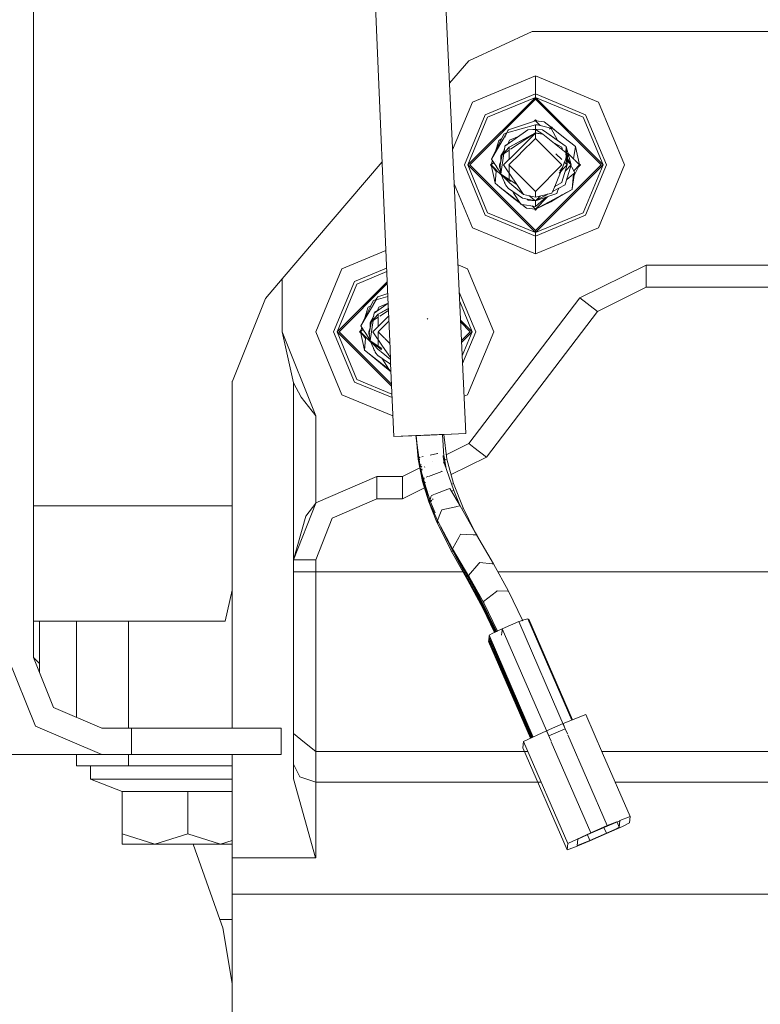
# Model space of a CAD drawing. Units: millimetres. Extents: x 737 to 8631, y -599 to 3658.
# Drawn here: x 1095 to 1228, y 923 to 1100 of the extents above; entities that cross this region are included whole.
import ezdxf

# ---------------------------------------------------------------- set-up
doc = ezdxf.new("R2010")
doc.units = ezdxf.units.MM
doc.layers.add('1', color=7, linetype='Continuous', true_color=0xffffff)
doc.styles.add('blockfont', font='simplex.shx')
doc.dimstyles.get("Standard").update_dxf_attribs({"dimtxt": 0.18, "dimasz": 0.18, "dimexe": 0.18, "dimexo": 0.0625, "dimgap": 0.09, "dimtad": 0, "dimtih": 1, "dimtoh": 1, "dimdec": 4, "dimzin": 0, "dimdsep": 46, "dimtxsty": 'Standard', "dimcen": 0.09, "dimadec": 0, "dimazin": 0, "dimtfac": 1, "dimtdec": 4, "dimtofl": 0, "dimtmove": 0, "dimatfit": 3, "dimfxl": 1, "dimtolj": 1, "dimtzin": 0, "dimarcsym": 0})

# ---------------------------------------------------------------- blocks, each defined once
blk = doc.blocks.new('_U0')
at = {"layer": '1', "color": 18, "lineweight": 13}
for p, q in [((8394.900221, 1012.699981), (8394.900221, -560.941428)), ((976.750034, 985.471447), (976.750034, -560.941428)), ((976.750034, -558.941428), (4605.106377, -558.941428)), ((8394.900221, -558.941428), (4766.543877, -558.941428))]:
    blk.add_line(p, q, dxfattribs=at)
at = {"layer": '1', "color": 18, "lineweight": 70}
for points in [[(976.750034, -558.941428), (1026.749985, -545.543968), (1026.750083, -572.338888)], [(8394.900221, -558.941428), (8344.90027, -572.338888), (8344.900171, -545.543968)]]:
    blk.add_solid(points, dxfattribs=at)
at = {"layer": '1', "color": 18, "linetype": 'Continuous', "lineweight": 13, "insert": (4609.256377, -597.837261), "char_height": 50, "attachment_point": 7, "line_spacing_factor": 0.903614, "style": 'blockfont'}
blk.add_mtext('\\W1.1836;OAL', dxfattribs=at)
blk = doc.blocks.new('_U3')
at = {"layer": '1', "color": 18, "lineweight": 13}
for p, q in [((976.750034, 985.471447), (976.750034, -20.941428)), ((1800, 164), (1800, -20.941428)), ((976.750034, -18.941428), (1192.500017, -18.941428)), ((1800, -18.941428), (1584.250017, -18.941428)), ((1224.3646, -93.941428), (1199.3646, -93.941428)), ((1199.3646, -93.941428), (1199.3646, -187.691428)), ((1401.5521, -93.941428), (1376.5521, -93.941428)), ((1401.5521, -187.691428), (1401.5521, -93.941428)), ((1199.3646, -187.691428), (1224.3646, -187.691428)), ((1376.5521, -187.691428), (1401.5521, -187.691428))]:
    blk.add_line(p, q, dxfattribs=at)
at = {"layer": '1', "color": 18, "lineweight": 70}
for points in [[(976.750034, -18.941428), (1026.749985, -5.543968), (1026.750083, -32.338888)], [(1800, -18.941428), (1750.000049, -32.338888), (1749.999951, -5.543968)]]:
    blk.add_solid(points, dxfattribs=at)
at = {"layer": '1', "color": 18, "linetype": 'Continuous', "lineweight": 13, "char_height": 50, "attachment_point": 7, "line_spacing_factor": 0.903614, "style": 'blockfont'}
for s, insert in [('\\W1.3125;32.4', (1196.650017, -57.837261)), ('\\W1.1484;BA', (1481.441684, -57.837261)), ('\\W1.1628;823', (1223.8896, -179.712261))]:
    blk.add_mtext(s, dxfattribs=dict(at, insert=insert))

msp = doc.modelspace()

# ---------------------------------------------------------------- linework, layer by layer
at = {"layer": '1', "color": 18, "linetype": 'Continuous', "lineweight": 13}
for p, q in [((1097.268242, 985.471447), (1097.268242, 1255.371441)), ((1157.858986, 1124.585976), (1161.030861, 1048.854738)), ((1170.33686, 1125.108113), (1175.011295, 1025.717129)), ((1186.912674, 1098.000039), (1175.509113, 1092.744817)), ((1263.08741, 1098.000039), (1186.912674, 1098.000039)), ((1175.509113, 1092.744817), (1172.049343, 1088.696152)), ((1187.499899, 1090.001931), (1176.184791, 1085.315098)), ((1198.815006, 1085.315098), (1187.499899, 1090.001931)), ((1187.499899, 1086.775174), (1187.499899, 1090.001931)), ((1176.184791, 1085.315098), (1172.613817, 1076.693932)), ((1175.346035, 1073.999991), (1187.499899, 1086.153855)), ((1175.701755, 1073.999991), (1187.499899, 1085.798253)), ((1187.499899, 1086.775174), (1178.466457, 1083.033432)), ((1178.905863, 1082.594146), (1187.499899, 1086.153855)), ((1187.499899, 1086.775174), (1187.499899, 1086.153855)), ((1196.53334, 1083.033432), (1187.499899, 1086.775174)), ((1187.499899, 1086.153855), (1199.653763, 1073.999991)), ((1187.499899, 1086.153855), (1187.499899, 1085.798253)), ((1196.094173, 1082.594146), (1187.499899, 1086.153855)), ((1187.499899, 1085.798253), (1199.29828, 1073.999991)), ((1198.815006, 1085.315098), (1203.502077, 1073.999991)), ((1174.724716, 1073.999991), (1178.466457, 1083.033432)), ((1178.905863, 1082.594146), (1175.346035, 1073.999991)), ((1187.499899, 1081.937541), (1182.6662, 1080.29591)), ((1187.249883, 1081.85263), (1187.499899, 1082.102646)), ((1187.499899, 1082.102646), (1187.683459, 1081.919086)), ((1188.328483, 1081.108905), (1187.499899, 1081.937541)), ((1188.328483, 1081.108905), (1187.499899, 1081.937541)), ((1189.079183, 1081.778755), (1187.499899, 1081.937541)), ((1187.499899, 1081.937541), (1187.683459, 1081.919086)), ((1189.079183, 1081.778755), (1190.393351, 1080.753424)), ((1190.381244, 1080.743667), (1189.079183, 1081.778755)), ((1196.094173, 1082.594146), (1199.653763, 1073.999991)), ((1196.53334, 1083.033432), (1200.275081, 1073.999991)), ((1182.378449, 1079.798821), (1179.633039, 1075.055947)), ((1182.412046, 1079.856862), (1181.823152, 1079.547753)), ((1182.018417, 1077.378144), (1186.155218, 1080.296864)), ((1182.472604, 1080.051412), (1182.365316, 1079.860319)), ((1182.365316, 1079.860319), (1182.390112, 1079.74421)), ((1187.499899, 1081.240644), (1182.390112, 1079.74421)), ((1182.412046, 1079.856862), (1182.390112, 1079.74421)), ((1182.6662, 1080.29591), (1182.472604, 1080.051412)), ((1187.499899, 1079.801311), (1182.752985, 1077.182283)), ((1187.499899, 1079.801311), (1183.020245, 1076.833565)), ((1186.155218, 1080.296864), (1187.054771, 1080.363621)), ((1187.499899, 1080.396642), (1187.054771, 1080.363621)), ((1187.499899, 1080.438842), (1187.380983, 1080.387821)), ((1187.408006, 1080.389825), (1187.499899, 1080.438842)), ((1187.496084, 1080.436816), (1187.408013, 1080.389826)), ((1187.408027, 1080.389827), (1187.499899, 1080.438842)), ((1187.499899, 1080.438842), (1187.408032, 1080.389827)), ((1187.454317, 1080.393261), (1187.499899, 1080.438842)), ((1187.499899, 1080.438842), (1187.496084, 1080.436816)), ((1187.499899, 1081.240644), (1187.499899, 1080.438842)), ((1187.859195, 1081.222643), (1187.499899, 1081.240644)), ((1187.499899, 1080.438842), (1187.613053, 1080.325704)), ((1187.499899, 1080.438842), (1188.780922, 1080.310215)), ((1187.499899, 1080.396642), (1188.842195, 1079.555144)), ((1187.499899, 1079.801311), (1187.499899, 1080.396642)), ((1187.499899, 1079.801311), (1188.842195, 1079.555144)), ((1187.859195, 1081.222643), (1188.609638, 1081.040764)), ((1188.609855, 1081.040712), (1190.255064, 1080.641975)), ((1190.307516, 1079.233517), (1188.780922, 1080.310215)), ((1189.58303, 1079.744545), (1188.780922, 1080.310215)), ((1190.007281, 1080.450923), (1190.255064, 1080.641975)), ((1190.248526, 1080.643559), (1190.50445, 1080.842962)), ((1190.255064, 1080.641975), (1190.310138, 1080.539812)), ((1190.310138, 1080.539812), (1190.50445, 1080.842962)), ((1190.310138, 1080.539812), (1191.44385, 1078.432239)), ((1193.167585, 1078.528633), (1190.420699, 1080.712301)), ((1190.429154, 1080.725491), (1191.0757, 1080.221047)), ((1190.982199, 1080.26593), (1191.0757, 1080.221047)), ((1191.008299, 1080.245182), (1191.0757, 1080.221047)), ((1193.167585, 1078.528633), (1191.0757, 1080.221047)), ((1181.823152, 1079.547753), (1179.633039, 1075.055947)), ((1180.898565, 1078.318467), (1180.333895, 1076.493364)), ((1180.898565, 1078.318467), (1180.333895, 1076.493364)), ((1180.898565, 1078.318467), (1180.90691, 1078.419794)), ((1181.401975, 1078.683941), (1180.90691, 1078.419794)), ((1182.10017, 1079.056469), (1182.072055, 1079.041468)), ((1182.83357, 1078.436722), (1182.611217, 1077.830515)), ((1182.752985, 1077.182283), (1187.499899, 1079.715003)), ((1182.752985, 1077.182283), (1187.499899, 1079.715003)), ((1184.582065, 1079.186926), (1182.83357, 1078.436722)), ((1183.802265, 1076.01725), (1187.499899, 1079.715003)), ((1183.802742, 1076.017608), (1187.108416, 1079.323508)), ((1187.499899, 1078.762521), (1184.83343, 1076.095986)), ((1187.499899, 1079.715003), (1187.499899, 1078.762521)), ((1188.842195, 1079.555144), (1187.499899, 1079.715003)), ((1187.499899, 1079.715003), (1188.842195, 1079.555144)), ((1192.262548, 1073.999991), (1187.499899, 1078.762521)), ((1193.336624, 1075.950851), (1188.842195, 1079.555144)), ((1192.852157, 1077.43906), (1189.583129, 1079.744475)), ((1192.852157, 1077.43906), (1190.307516, 1079.233517)), ((1193.167585, 1078.528633), (1193.873781, 1077.967157)), ((1181.921858, 1076.73191), (1181.27622, 1075.650324)), ((1181.528228, 1075.845112), (1182.752985, 1077.182283)), ((1181.921858, 1076.73191), (1181.528228, 1075.845112)), ((1182.752985, 1076.656506), (1181.528228, 1075.845112)), ((1181.933315, 1076.808593), (1181.896108, 1076.688775)), ((1181.903864, 1076.701767), (1181.930234, 1076.787973)), ((1181.921858, 1076.73191), (1182.018417, 1077.378144)), ((1182.149786, 1077.505698), (1182.135921, 1077.461049)), ((1182.136184, 1077.461234), (1182.149786, 1077.505698)), ((1182.149786, 1077.505698), (1182.139652, 1077.463681)), ((1182.14587, 1077.468068), (1182.149786, 1077.505698)), ((1182.148935, 1077.470231), (1182.149786, 1077.505698)), ((1182.151693, 1077.585329), (1182.149786, 1077.505698)), ((1182.809616, 1077.936374), (1182.151693, 1077.585329)), ((1182.809548, 1077.936326), (1182.151693, 1077.585329)), ((1182.809542, 1077.936322), (1182.151693, 1077.585329)), ((1182.752985, 1077.182283), (1182.752985, 1077.112545)), ((1182.752985, 1074.96797), (1182.752985, 1077.182283)), ((1182.752985, 1074.96797), (1182.752985, 1077.112545)), ((1190.914616, 1077.893172), (1192.247051, 1077.182283)), ((1192.247051, 1077.112545), (1192.247051, 1077.182283)), ((1192.247051, 1077.112545), (1192.366341, 1076.728966)), ((1192.852157, 1077.43906), (1193.014044, 1077.324857)), ((1192.987777, 1076.230608), (1193.014044, 1077.324857)), ((1192.987781, 1076.230604), (1193.014044, 1077.324857)), ((1192.987793, 1076.230594), (1193.014044, 1077.324857)), ((1193.014044, 1077.324857), (1193.938869, 1073.999991)), ((1193.21503, 1073.999991), (1193.014044, 1077.324857)), ((1193.21503, 1073.999991), (1193.014044, 1077.324857)), ((1193.873781, 1077.967157), (1194.722313, 1077.292551)), ((1194.348213, 1075.0893), (1194.722313, 1077.292551)), ((1194.722313, 1077.292551), (1195.437568, 1073.999991)), ((1159.954945, 1074.543139), (1141.999859, 1053.531875)), ((1179.806292, 1074.78807), (1179.562467, 1073.999991)), ((1179.562467, 1073.999991), (1180.020039, 1074.457582)), ((1179.633039, 1075.055947), (1180.105585, 1074.325313)), ((1180.261365, 1074.698918), (1180.26435, 1074.701903)), ((1181.27454, 1074.687121), (1181.061166, 1073.999991)), ((1181.274227, 1074.508233), (1181.061166, 1073.999991)), ((1181.121199, 1074.143195), (1181.274465, 1074.644228)), ((1181.185621, 1074.041595), (1181.528228, 1075.845112)), ((1181.818094, 1076.037147), (1181.270498, 1072.370638)), ((1181.274227, 1074.508026), (1181.27622, 1075.650324)), ((1183.802265, 1076.01725), (1181.785005, 1073.999991)), ((1184.815882, 1076.078437), (1182.737488, 1073.999991)), ((1183.80213, 1076.016997), (1183.802742, 1076.017608)), ((1191.197294, 1076.017608), (1192.240406, 1074.974558)), ((1193.336624, 1075.950851), (1192.359585, 1073.551406)), ((1193.336624, 1075.950851), (1192.691463, 1074.366559)), ((1192.736887, 1074.478106), (1193.21503, 1073.999991)), ((1192.923685, 1074.936816), (1192.923698, 1074.936775)), ((1192.946376, 1074.992536), (1192.946396, 1074.992516)), ((1192.958799, 1075.023044), (1192.958797, 1075.022972)), ((1193.21503, 1073.999991), (1192.964691, 1075.268854)), ((1193.21503, 1073.999991), (1192.983764, 1076.062908)), ((1193.026248, 1075.188676), (1193.026263, 1075.188657)), ((1193.21503, 1074.007024), (1193.094391, 1075.960507)), ((1193.140399, 1075.468991), (1193.140407, 1075.468976)), ((1193.21503, 1073.999991), (1193.336624, 1075.950851)), ((1193.257501, 1074.681395), (1193.938869, 1073.999991)), ((1193.269381, 1074.871997), (1193.938869, 1073.999991)), ((1193.289494, 1075.194691), (1193.938869, 1073.999991)), ((1193.361398, 1076.076073), (1194.527862, 1074.909658)), ((1194.571416, 1074.866106), (1195.437568, 1073.999991)), ((1178.466457, 1064.966549), (1174.724716, 1073.999991)), ((1175.346035, 1073.999991), (1187.499899, 1061.846127)), ((1178.905863, 1065.405836), (1175.346035, 1073.999991)), ((1175.701755, 1073.999991), (1187.499899, 1062.201728)), ((1179.397243, 1073.999991), (1179.636487, 1074.239235)), ((1179.397243, 1073.999991), (1179.608301, 1073.788933)), ((1180.449384, 1072.812547), (1179.562467, 1073.999991)), ((1180.454607, 1073.107813), (1179.562467, 1073.999991)), ((1180.277485, 1070.70743), (1179.562467, 1073.999991)), ((1179.608301, 1073.788933), (1179.562467, 1073.999991)), ((1179.608301, 1073.788933), (1179.562467, 1073.999991)), ((1179.562467, 1073.999991), (1179.608301, 1073.788933)), ((1179.608301, 1073.788933), (1179.562467, 1073.999991)), ((1179.562467, 1073.999991), (1179.608301, 1073.788933)), ((1180.105585, 1074.325313), (1180.4972, 1073.719922)), ((1180.449384, 1072.812547), (1180.277485, 1070.70743)), ((1181.336598, 1072.225785), (1180.472048, 1073.090371)), ((1180.520473, 1073.683945), (1181.254331, 1072.549487)), ((1181.061166, 1073.999991), (1181.205053, 1074.143884)), ((1181.159127, 1073.902007), (1181.061166, 1073.999991)), ((1181.073564, 1073.987474), (1181.061166, 1073.999991)), ((1181.071418, 1073.63378), (1181.061166, 1073.999991)), ((1181.07974, 1073.965054), (1181.061166, 1073.999991)), ((1181.071418, 1073.63378), (1181.186673, 1073.297957)), ((1181.073564, 1073.987474), (1181.073591, 1073.987563)), ((1181.073564, 1073.987474), (1181.073622, 1073.987532)), ((1181.073564, 1073.987474), (1181.159113, 1073.901933)), ((1181.149146, 1073.713091), (1181.073564, 1073.987474)), ((1181.185621, 1074.041595), (1181.140798, 1073.805441)), ((1181.270498, 1072.370638), (1181.140798, 1073.805441)), ((1181.785005, 1073.999991), (1183.519977, 1071.437945)), ((1183.907443, 1072.830006), (1182.737488, 1073.999991)), ((1182.752985, 1071.226086), (1182.752985, 1073.94925)), ((1187.499899, 1069.23746), (1183.926168, 1072.81128)), ((1192.262548, 1073.999991), (1187.499899, 1069.23746)), ((1187.499899, 1062.201728), (1199.29828, 1073.999991)), ((1187.499899, 1061.846127), (1199.653763, 1073.999991)), ((1192.359585, 1073.551406), (1190.973999, 1070.148811)), ((1192.753214, 1073.538174), (1191.744591, 1072.529551)), ((1191.873267, 1072.894853), (1192.359585, 1073.551406)), ((1192.247051, 1070.887436), (1193.21503, 1073.999991)), ((1192.359585, 1073.551406), (1192.691463, 1074.366559)), ((1193.21503, 1073.999991), (1192.753214, 1073.538174)), ((1192.85025, 1070.494284), (1193.938869, 1073.999991)), ((1193.938869, 1073.999991), (1192.888292, 1072.949359)), ((1193.898335, 1073.869459), (1194.028515, 1073.627462)), ((1194.028515, 1073.627462), (1194.586891, 1072.589268)), ((1194.391024, 1072.953446), (1195.437568, 1073.999991)), ((1195.437568, 1073.999991), (1194.393772, 1072.009553)), ((1194.393772, 1072.956194), (1194.393772, 1072.948336)), ((1194.456546, 1073.018968), (1194.446102, 1072.851037)), ((1195.25565, 1073.653087), (1195.602554, 1073.999991)), ((1195.363636, 1073.761073), (1195.437568, 1073.999991)), ((1195.391781, 1074.210763), (1195.602554, 1073.999991)), ((1196.094173, 1065.405836), (1199.653763, 1073.999991)), ((1200.275081, 1073.999991), (1196.53334, 1064.966549)), ((1198.815006, 1062.684883), (1203.502077, 1073.999991)), ((1181.270498, 1072.370638), (1182.186502, 1070.363273)), ((1181.270498, 1072.370638), (1182.752985, 1070.817699)), ((1182.995218, 1071.03907), (1181.270498, 1072.370638)), ((1183.011322, 1071.02661), (1181.270498, 1072.370638)), ((1183.124913, 1071.154388), (1181.270498, 1072.370638)), ((1181.985992, 1070.675125), (1181.897341, 1070.996952)), ((1183.01134, 1071.026623), (1182.995218, 1071.03907)), ((1184.18103, 1070.461716), (1183.14944, 1071.138302)), ((1185.37845, 1068.693389), (1183.539059, 1071.409766)), ((1193.956035, 1072.051634), (1193.110078, 1071.331014)), ((1194.586891, 1072.589268), (1193.956035, 1072.051634)), ((1194.101232, 1069.681515), (1194.319948, 1072.361772)), ((1194.101232, 1069.681515), (1194.47528, 1072.164983)), ((1194.101232, 1069.681515), (1194.429159, 1072.077035)), ((1194.101232, 1069.681515), (1194.393772, 1072.009553)), ((1194.421033, 1072.447919), (1194.393772, 1072.009553)), ((1194.393772, 1072.424686), (1194.393772, 1072.009553)), ((1176.184791, 1062.684883), (1172.89967, 1070.615934)), ((1181.126016, 1070.032825), (1180.277485, 1070.70743)), ((1181.126016, 1070.032825), (1183.625835, 1067.960252)), ((1183.727878, 1067.964544), (1181.126016, 1070.032825)), ((1184.741591, 1067.158667), (1181.126016, 1070.032825)), ((1181.985992, 1070.675125), (1181.95668, 1070.866914)), ((1181.977104, 1070.822155), (1181.985992, 1070.675125)), ((1181.985992, 1070.675125), (1181.988898, 1070.79631)), ((1182.07189, 1070.614439), (1181.985992, 1070.675125)), ((1181.985992, 1070.675125), (1182.071907, 1070.614401)), ((1182.330507, 1070.17528), (1182.186502, 1070.363273)), ((1182.201284, 1070.341577), (1182.199793, 1070.345922)), ((1182.204357, 1070.339965), (1182.201284, 1070.341577)), ((1182.330507, 1070.17528), (1182.60588, 1069.815745)), ((1182.68742, 1069.757928), (1182.60588, 1069.815745)), ((1182.68742, 1069.757928), (1185.16435, 1067.999591)), ((1182.752985, 1070.817699), (1182.752985, 1070.887436)), ((1183.23551, 1070.42728), (1182.752985, 1070.817699)), ((1185.37845, 1068.693389), (1183.26181, 1070.405999)), ((1183.376625, 1069.268671), (1183.631319, 1068.874945)), ((1187.499899, 1068.209876), (1187.499899, 1069.23746)), ((1190.968622, 1070.135606), (1190.470117, 1068.911423)), ((1190.571789, 1069.200061), (1192.848343, 1070.414652)), ((1190.751501, 1069.295888), (1190.592022, 1069.210785)), ((1190.592029, 1069.210802), (1192.848343, 1070.414652)), ((1190.885796, 1070.091502), (1192.247051, 1070.817699)), ((1194.093126, 1069.580187), (1191.235492, 1067.970814)), ((1191.467661, 1069.278111), (1191.363233, 1068.848838)), ((1191.696248, 1069.799956), (1191.467661, 1069.278111)), ((1194.093126, 1069.580187), (1192.176002, 1068.557252)), ((1192.247051, 1070.887436), (1192.247051, 1070.817699)), ((1194.093126, 1069.580187), (1192.32209, 1068.635296)), ((1192.322153, 1068.635334), (1194.093126, 1069.580187)), ((1192.85025, 1070.494284), (1192.848343, 1070.414652)), ((1194.101232, 1069.681515), (1194.093126, 1069.580187)), ((1184.797254, 1067.072622), (1183.625835, 1067.960252)), ((1184.8854, 1066.936364), (1183.631319, 1068.874945)), ((1184.741564, 1067.158709), (1183.727878, 1067.964544)), ((1186.397213, 1067.768087), (1185.16435, 1067.999591)), ((1187.499899, 1068.209876), (1185.37845, 1068.693389)), ((1186.218876, 1067.689766), (1186.002801, 1067.842149)), ((1186.002808, 1067.842147), (1186.218876, 1067.689766)), ((1186.218876, 1067.689766), (1186.00282, 1067.842145)), ((1187.499899, 1067.561139), (1186.218876, 1067.689766)), ((1187.499899, 1067.561139), (1186.307692, 1068.4816)), ((1187.499899, 1067.561139), (1186.307705, 1068.481597)), ((1186.397213, 1067.768087), (1187.019485, 1067.651262)), ((1187.499899, 1067.561139), (1187.019485, 1067.651262)), ((1187.499899, 1068.209876), (1190.470117, 1068.911423)), ((1187.499899, 1067.561139), (1189.681785, 1068.725224)), ((1187.499899, 1066.06244), (1192.322153, 1068.635334)), ((1190.617937, 1068.600406), (1187.499899, 1067.561139)), ((1188.349363, 1068.410514), (1187.499899, 1067.561139)), ((1187.499899, 1067.561139), (1188.349363, 1068.410514)), ((1187.499899, 1066.06244), (1189.747861, 1068.310403)), ((1189.446418, 1068.20993), (1187.499899, 1066.551675)), ((1187.499899, 1067.561139), (1187.681784, 1067.658169)), ((1187.681574, 1067.657937), (1187.499899, 1067.561139)), ((1187.499899, 1066.551675), (1187.499899, 1067.561139)), ((1187.499899, 1066.06244), (1190.271991, 1067.38161)), ((1187.681574, 1067.657937), (1189.682053, 1068.725287)), ((1189.073397, 1068.400541), (1189.682227, 1068.725328)), ((1192.322153, 1068.635334), (1190.271991, 1067.38161)), ((1191.363233, 1068.848838), (1190.617937, 1068.600406)), ((1192.322153, 1068.635334), (1192.176002, 1068.557252)), ((1184.999167, 1066.919624), (1184.8854, 1066.936364)), ((1185.920852, 1066.221227), (1184.999167, 1066.919624)), ((1185.920852, 1066.221227), (1185.052093, 1066.911837)), ((1185.920852, 1066.221227), (1185.052093, 1066.911837)), ((1187.499899, 1066.551675), (1185.052116, 1066.911834)), ((1185.920852, 1066.221227), (1185.052116, 1066.911834)), ((1187.499899, 1066.06244), (1185.920852, 1066.221227)), ((1187.499899, 1066.06244), (1186.926306, 1066.636072)), ((1187.499899, 1066.06244), (1187.316335, 1066.080899)), ((1187.316335, 1066.080899), (1187.499899, 1065.897335)), ((1187.499899, 1065.897335), (1187.814909, 1066.212346)), ((1187.499899, 1066.06244), (1187.813852, 1066.211289)), ((1187.499899, 1066.06244), (1187.813279, 1066.210716)), ((1187.499899, 1061.224808), (1178.466457, 1064.966549)), ((1178.905863, 1065.405836), (1187.499899, 1061.846127)), ((1196.094173, 1065.405836), (1187.499899, 1061.846127)), ((1196.53334, 1064.966549), (1187.499899, 1061.224808)), ((1187.499899, 1057.997932), (1176.184791, 1062.684883)), ((1198.815006, 1062.684883), (1187.499899, 1057.997932)), ((1187.499899, 1061.846127), (1187.499899, 1062.201728)), ((1187.499899, 1061.846127), (1187.499899, 1061.224808)), ((1187.499899, 1061.224808), (1187.499899, 1057.997932)), ((1160.62257, 1058.603021), (1152.684826, 1055.315127)), ((1152.684826, 1055.315127), (1147.997993, 1044.000019)), ((1160.755415, 1055.431248), (1154.966491, 1053.033342)), ((1175.31504, 1055.315127), (1173.585588, 1056.031484)), ((1175.31504, 1055.315127), (1180.001873, 1044.000019)), ((1207.421678, 1055.999984), (1195.497411, 1050.100078)), ((1207.421678, 1055.999984), (1207.421678, 1052.000036)), ((1242.578167, 1055.999984), (1207.421678, 1055.999984)), ((1138.994116, 1050.014486), (1141.999859, 1053.531875)), ((1141.999859, 1053.531875), (1141.999859, 1044.000019)), ((1155.405897, 1052.594056), (1160.780993, 1054.820532)), ((1151.22475, 1044.000019), (1154.966491, 1053.033342)), ((1151.846069, 1044.000019), (1160.856793, 1053.010744)), ((1155.405897, 1052.594056), (1151.846069, 1044.000019)), ((1152.201551, 1044.000019), (1160.871087, 1052.669468)), ((1207.421678, 1052.000036), (1198.6772, 1047.673454)), ((1242.578167, 1052.000036), (1207.421678, 1052.000036)), ((1133.036035, 1035.114636), (1138.994116, 1050.014486)), ((1158.91208, 1049.856891), (1158.323187, 1049.547781)), ((1158.91208, 1049.856891), (1158.38613, 1048.948278)), ((1158.9724, 1050.051441), (1158.86535, 1049.860348)), ((1158.86535, 1049.860348), (1158.889908, 1049.744119)), ((1160.968119, 1050.352757), (1158.889908, 1049.744119)), ((1158.91208, 1049.856891), (1158.889908, 1049.744119)), ((1159.166235, 1050.29582), (1158.9724, 1050.051441)), ((1160.945198, 1050.899995), (1159.166235, 1050.29582)), ((1173.815383, 1051.145414), (1176.775116, 1044.000019)), ((1195.497411, 1050.100078), (1175.502437, 1023.899903)), ((1198.6772, 1047.673454), (1195.497411, 1050.100078)), ((1158.381087, 1048.939565), (1156.133074, 1045.055975)), ((1157.902003, 1048.683955), (1156.133074, 1045.055975)), ((1157.398599, 1048.318495), (1156.833929, 1046.493393)), ((1157.398599, 1048.318495), (1157.406944, 1048.419823)), ((1157.902011, 1048.683973), (1157.406944, 1048.419823)), ((1157.902005, 1048.68396), (1157.406944, 1048.419823)), ((1157.902004, 1048.683958), (1157.406944, 1048.419823)), ((1158.323187, 1049.547781), (1157.904017, 1048.688087)), ((1158.518451, 1047.378172), (1161.018816, 1049.142305)), ((1158.599981, 1049.056357), (1158.572078, 1049.04147)), ((1158.599984, 1049.056363), (1158.572081, 1049.041475)), ((1159.309583, 1047.936355), (1158.651727, 1047.585358)), ((1159.309576, 1047.936351), (1158.651727, 1047.585358)), ((1159.333605, 1048.436632), (1159.11127, 1047.830545)), ((1161.059172, 1048.17878), (1159.253019, 1047.182311)), ((1159.253019, 1047.182311), (1161.060515, 1048.146703)), ((1159.253019, 1047.182311), (1161.060515, 1048.146703)), ((1161.018099, 1049.159419), (1159.333605, 1048.436632)), ((1161.030861, 1048.854735), (1161.079435, 1047.694973)), ((1173.894968, 1049.45322), (1176.153797, 1044.000019)), ((1158.421892, 1046.731939), (1157.776254, 1045.650353)), ((1158.028263, 1045.845141), (1159.253019, 1047.182311)), ((1158.421892, 1046.731939), (1158.028263, 1045.845141)), ((1159.253019, 1046.656511), (1158.028263, 1045.845141)), ((1158.433366, 1046.808732), (1158.396086, 1046.688708)), ((1158.403956, 1046.701892), (1158.430241, 1046.787816)), ((1158.421892, 1046.731939), (1158.518451, 1047.378172)), ((1158.64982, 1047.505607), (1158.635998, 1047.461107)), ((1158.636265, 1047.461295), (1158.64982, 1047.505607)), ((1158.64982, 1047.505607), (1158.639721, 1047.463734)), ((1158.645918, 1047.468106), (1158.64982, 1047.505607)), ((1158.648972, 1047.470261), (1158.64982, 1047.505607)), ((1158.651727, 1047.585358), (1158.64982, 1047.505607)), ((1159.253019, 1047.182311), (1159.253019, 1047.112574)), ((1159.253019, 1046.717985), (1159.253019, 1047.182311)), ((1159.253019, 1046.717985), (1159.253019, 1047.112574)), ((1159.253019, 1044.967999), (1159.253019, 1046.717419)), ((1159.253019, 1044.967999), (1159.253019, 1046.717419)), ((1161.072447, 1047.861835), (1159.520297, 1046.833575)), ((1160.302299, 1046.017279), (1161.115636, 1046.830642)), ((1160.302414, 1046.017394), (1161.115636, 1046.830642)), ((1161.07951, 1047.693188), (1161.363121, 1040.921734)), ((1168.165582, 1046.273102), (1168.04232, 1046.396484)), ((1198.6772, 1047.673454), (1178.682226, 1021.473159)), ((1156.306326, 1044.788098), (1156.062502, 1044.000019)), ((1156.062502, 1044.000019), (1156.520081, 1044.457598)), ((1156.133074, 1045.055975), (1156.605619, 1044.325342)), ((1156.761378, 1044.698896), (1156.76434, 1044.701857)), ((1157.774575, 1044.687747), (1157.560962, 1044.000019)), ((1157.774263, 1044.508719), (1157.560962, 1044.000019)), ((1157.621846, 1044.145221), (1157.774499, 1044.644234)), ((1157.685655, 1044.041623), (1158.028263, 1045.845141)), ((1158.318127, 1046.037169), (1157.770532, 1042.370667)), ((1157.774261, 1044.508054), (1157.776254, 1045.650353)), ((1160.302299, 1046.017279), (1158.28504, 1044.000019)), ((1161.153927, 1045.916424), (1159.237522, 1044.000019)), ((1174.052616, 1046.1012), (1176.153797, 1044.000019)), ((1174.070161, 1045.728156), (1175.798315, 1044.000019)), ((1141.999859, 1044.000019), (1147.999901, 1028.900375)), ((1143.999952, 1034.834852), (1141.999859, 1044.000019)), ((1152.684826, 1032.684912), (1147.997993, 1044.000019)), ((1154.966491, 1034.966578), (1151.22475, 1044.000019)), ((1151.846069, 1044.000019), (1161.644591, 1034.201402)), ((1155.405897, 1035.405864), (1151.846069, 1044.000019)), ((1152.201551, 1044.000019), (1161.629047, 1034.572524)), ((1155.897278, 1044.000019), (1156.13652, 1044.239258)), ((1155.897278, 1044.000019), (1156.108333, 1043.788964)), ((1156.949419, 1042.812456), (1156.062502, 1044.000019)), ((1157.8366, 1042.225845), (1156.062502, 1044.000019)), ((1156.777519, 1040.70734), (1156.062502, 1044.000019)), ((1156.605619, 1044.325342), (1157.014911, 1043.692625)), ((1156.949419, 1042.812456), (1156.777519, 1040.70734)), ((1157.02045, 1043.684062), (1157.754329, 1042.549572)), ((1157.560962, 1044.000019), (1157.705137, 1044.144179)), ((1157.659023, 1043.901982), (1157.560962, 1044.000019)), ((1157.65902, 1043.901962), (1157.560962, 1044.000019)), ((1157.571453, 1043.633808), (1157.560962, 1044.000019)), ((1157.580027, 1043.964163), (1157.560962, 1044.000019)), ((1157.571453, 1043.633808), (1157.68649, 1043.298606)), ((1157.648835, 1043.714367), (1157.573644, 1043.987338)), ((1157.685655, 1044.041623), (1157.640594, 1043.805351)), ((1157.770532, 1042.370667), (1157.640594, 1043.805351)), ((1158.28504, 1044.000019), (1160.020012, 1041.437854)), ((1160.39925, 1042.838262), (1159.237522, 1044.000019)), ((1159.253019, 1041.226115), (1159.253019, 1043.949276)), ((1161.321477, 1041.916012), (1160.419564, 1042.817948)), ((1174.225411, 1042.427116), (1175.798315, 1044.000019)), ((1174.24138, 1042.087584), (1176.153797, 1044.000019)), ((1174.355607, 1039.658819), (1176.153797, 1044.000019)), ((1176.775116, 1044.000019), (1174.418962, 1038.311712)), ((1175.31504, 1032.684912), (1180.001873, 1044.000019)), ((1157.770532, 1042.370667), (1158.66644, 1040.406831)), ((1157.770532, 1042.370667), (1159.253019, 1040.817727)), ((1159.495252, 1041.039099), (1157.770532, 1042.370667)), ((1159.876849, 1040.989203), (1157.770532, 1042.370667)), ((1158.486026, 1040.675034), (1158.397549, 1040.996242)), ((1158.486026, 1040.675034), (1158.456778, 1040.86641)), ((1158.477159, 1040.821737), (1158.486026, 1040.675034)), ((1159.253019, 1040.817727), (1159.253019, 1040.887465)), ((1159.721341, 1040.438778), (1159.253019, 1040.817727)), ((1159.820088, 1040.788295), (1159.495252, 1041.039099)), ((1161.428631, 1039.357634), (1160.030504, 1041.422359)), ((1161.363123, 1040.921698), (1161.446819, 1038.923362)), ((1157.626051, 1040.032853), (1156.777519, 1040.70734)), ((1156.777519, 1040.70734), (1157.322544, 1040.274014)), ((1157.626051, 1040.032853), (1157.322544, 1040.274014)), ((1157.626051, 1040.032853), (1160.112802, 1038.055896)), ((1157.626051, 1040.032853), (1160.03248, 1038.037518)), ((1160.112786, 1038.055893), (1157.626051, 1040.032853)), ((1158.486026, 1040.675034), (1158.488926, 1040.795944)), ((1158.571654, 1040.614602), (1158.486026, 1040.675034)), ((1158.486026, 1040.675034), (1158.571655, 1040.614601)), ((1158.66644, 1040.406831), (1158.686298, 1040.363302)), ((1158.830541, 1040.175189), (1158.686298, 1040.363302)), ((1158.701318, 1040.341606), (1158.700008, 1040.345422)), ((1158.704023, 1040.340186), (1158.701318, 1040.341606)), ((1158.830541, 1040.175189), (1159.105915, 1039.815773)), ((1159.187454, 1039.757838), (1159.105915, 1039.815773)), ((1159.187454, 1039.757838), (1161.262921, 1038.284594)), ((1161.441651, 1039.046768), (1159.749869, 1040.415695)), ((1159.876762, 1039.268541), (1160.131353, 1038.874974)), ((1160.033004, 1038.037085), (1160.125631, 1037.960281)), ((1161.241795, 1037.158328), (1160.115716, 1038.053564)), ((1160.115731, 1038.053567), (1160.227674, 1037.964572)), ((1161.297454, 1037.072283), (1160.125631, 1037.960281)), ((1160.598689, 1038.152513), (1160.131353, 1038.874974)), ((1160.227674, 1037.964572), (1161.241783, 1037.158346)), ((1161.385435, 1036.936273), (1160.60025, 1038.150099)), ((1161.265635, 1038.282667), (1161.480028, 1038.130483)), ((1161.446822, 1038.923308), (1161.471833, 1038.326135)), ((1161.471932, 1038.323768), (1162.022728, 1025.173058)), ((1161.498984, 1036.919566), (1161.385435, 1036.936273)), ((1161.531786, 1036.894709), (1161.498984, 1036.919566)), ((1133.000034, 1035.114636), (1133.036035, 1035.114636)), ((1133.000034, 1035.114636), (1133.000034, 972.771426)), ((1143.999952, 1034.834852), (1145.393032, 1032.261958)), ((1143.999952, 1003.021737), (1143.999952, 1034.834852)), ((1161.729877, 1032.165116), (1154.966491, 1034.966578)), ((1155.405897, 1035.405864), (1161.703399, 1032.797308)), ((1145.393032, 1032.261958), (1147.999901, 1028.900375)), ((1161.867414, 1028.881294), (1152.684826, 1032.684912)), ((1175.31504, 1032.684912), (1174.695661, 1032.428352)), ((1147.999901, 1013.198038), (1147.999901, 1028.900375)), ((1168.517011, 1025.446405), (1162.022728, 1025.173058)), ((1162.022728, 1025.173058), (1166.019202, 1025.339731)), ((1166.244899, 1025.350045), (1166.0191, 1025.340547)), ((1166.0191, 1025.340547), (1166.672605, 1020.105948)), ((1166.244897, 1025.350069), (1166.026252, 1025.340785)), ((1166.026262, 1025.340716), (1166.832823, 1019.226303)), ((1166.244903, 1025.350009), (1166.02816, 1025.340785)), ((1166.02816, 1025.340785), (1166.856826, 1019.221103)), ((1166.688833, 1025.368767), (1166.048187, 1025.341739)), ((1166.048187, 1025.341739), (1166.048189, 1025.341717)), ((1166.048191, 1025.341694), (1166.048196, 1025.341638)), ((1166.048198, 1025.341618), (1166.440862, 1021.097054)), ((1166.244882, 1025.350203), (1166.05224, 1025.341858)), ((1166.05224, 1025.341858), (1166.052245, 1025.34181)), ((1166.052247, 1025.341787), (1166.458252, 1021.094432)), ((1166.244882, 1025.350203), (1166.688828, 1025.368815)), ((1166.688818, 1025.368919), (1166.495055, 1025.360691)), ((1166.68882, 1025.368899), (1166.555674, 1025.363233)), ((1166.688818, 1025.368919), (1167.438411, 1025.400308)), ((1166.688832, 1025.368899), (1166.68882, 1025.368899)), ((1166.688927, 1025.368771), (1166.688838, 1025.368767)), ((1166.7005, 1025.369396), (1167.438413, 1025.400287)), ((1167.438406, 1025.40039), (1167.175736, 1025.389308)), ((1167.438406, 1025.40039), (1168.46705, 1025.443382)), ((1168.345827, 1025.438418), (1167.753208, 1025.41349)), ((1168.345827, 1025.438418), (1169.063007, 1025.468338)), ((1168.46705, 1025.443382), (1169.554614, 1025.488924)), ((1175.011295, 1025.717129), (1168.517011, 1025.446405)), ((1168.77302, 1025.456195), (1169.554609, 1025.488963)), ((1168.93778, 1025.463056), (1170.218848, 1025.516686)), ((1169.554609, 1025.488963), (1169.641309, 1025.492554)), ((1169.641309, 1025.492554), (1170.218843, 1025.516738)), ((1170.218843, 1025.516738), (1170.229129, 1025.517117)), ((1170.229129, 1025.517117), (1170.231479, 1025.517215)), ((1170.231479, 1025.517215), (1170.247411, 1025.517792)), ((1170.231481, 1025.517203), (1170.246867, 1025.517769)), ((1170.231494, 1025.517127), (1170.769829, 1025.539626)), ((1170.769829, 1025.539626), (1170.769834, 1025.539545)), ((1170.769834, 1025.539545), (1171.008962, 1025.549521)), ((1170.769841, 1025.539449), (1170.769852, 1025.539297)), ((1170.769852, 1025.539294), (1171.050447, 1021.602024)), ((1171.008962, 1025.549521), (1171.559948, 1021.132101)), ((1175.011295, 1025.717129), (1171.009059, 1025.548747)), ((1175.502437, 1023.899903), (1171.463951, 1021.901735)), ((1175.502437, 1023.899903), (1176.433939, 1023.189177)), ((1176.433939, 1023.189177), (1178.682226, 1021.473159)), ((1166.657346, 1021.383275), (1166.465419, 1021.019449)), ((1166.67189, 1021.410932), (1166.657346, 1021.383275)), ((1166.67189, 1021.410932), (1166.781033, 1021.43543)), ((1167.082602, 1021.50312), (1167.341652, 1021.561266)), ((1168.588121, 1021.841047), (1169.899362, 1022.135367)), ((1169.899362, 1022.135367), (1169.977802, 1022.152891)), ((1170.898424, 1021.76189), (1170.926402, 1021.575719)), ((1170.908001, 1021.552523), (1171.077865, 1021.587481)), ((1170.929231, 1021.556893), (1171.091455, 1020.477404)), ((1171.050447, 1021.602024), (1171.077865, 1021.587481)), ((1171.077865, 1021.587481), (1171.459076, 1019.414274)), ((1178.682226, 1021.473159), (1172.331463, 1018.330972)), ((1166.440862, 1021.097054), (1166.751695, 1021.050195)), ((1166.440862, 1021.097054), (1167.224306, 1017.094602)), ((1166.465419, 1021.019449), (1167.298692, 1016.988506)), ((1166.672605, 1020.105948), (1166.947083, 1020.167004)), ((1166.947085, 1020.166998), (1166.672605, 1020.105948)), ((1166.672605, 1020.105948), (1167.061883, 1019.648088)), ((1166.678804, 1020.105352), (1167.060095, 1019.656168)), ((1166.678804, 1020.105352), (1168.048757, 1015.110512)), ((1167.648452, 1019.739022), (1167.568344, 1019.677748)), ((1168.946165, 1020.611634), (1168.943781, 1020.611157)), ((1170.906442, 1020.437707), (1171.091455, 1020.477404)), ((1170.998806, 1021.020365), (1171.559948, 1021.132101)), ((1171.091455, 1020.477404), (1172.817844, 1015.48483)), ((1171.559948, 1021.132101), (1172.770399, 1016.737332)), ((1159.000057, 1017.999997), (1148.045915, 1013.247271)), ((1159.000057, 1017.999997), (1163.57817, 1017.999997)), ((1159.000057, 1014.000078), (1159.000057, 1017.999997)), ((1166.740787, 1019.564801), (1163.57817, 1017.999997)), ((1163.57817, 1016.828408), (1163.57817, 1017.999997)), ((1166.832823, 1019.226303), (1167.171419, 1019.152962)), ((1166.832823, 1019.226303), (1168.053155, 1015.106364)), ((1167.129625, 1019.341879), (1166.867632, 1019.141306)), ((1166.867632, 1019.141306), (1168.623823, 1013.42835)), ((1167.873311, 1017.872063), (1168.164969, 1017.9795)), ((1168.266783, 1018.017005), (1170.667785, 1018.901457)), ((1170.667785, 1018.901457), (1170.737404, 1018.927087)), ((1163.57817, 1014.000078), (1163.57817, 1016.828408)), ((1167.224306, 1017.094602), (1167.641065, 1016.967321)), ((1167.224306, 1017.094602), (1168.331283, 1013.417979)), ((1167.475122, 1017.685284), (1167.298692, 1016.988506)), ((1167.298692, 1016.988506), (1168.478149, 1013.345619)), ((1167.486328, 1017.729511), (1167.475122, 1017.685284)), ((1167.75701, 1016.931911), (1167.780917, 1016.92461)), ((1172.475425, 1016.641634), (1172.770399, 1016.737332)), ((1172.770399, 1016.737332), (1174.511808, 1012.383719)), ((1167.562483, 1015.971409), (1163.57817, 1014.000078)), ((1168.048757, 1015.110512), (1168.051615, 1015.111564)), ((1168.051615, 1015.111564), (1168.048757, 1015.110512)), ((1168.048757, 1015.110512), (1168.298402, 1014.486956)), ((1168.053161, 1015.106345), (1168.135238, 1014.829246)), ((1168.391358, 1015.236553), (1168.397862, 1015.238946)), ((1168.397865, 1015.238935), (1168.391362, 1015.236543)), ((1168.729204, 1014.333625), (1168.478149, 1013.345619)), ((1168.790954, 1014.577051), (1168.729204, 1014.333625)), ((1168.790954, 1014.577051), (1169.292689, 1014.769531)), ((1169.415892, 1014.816796), (1171.781439, 1015.724291)), ((1171.781439, 1015.724291), (1172.09186, 1015.843381)), ((1172.09186, 1015.843381), (1173.958677, 1012.707134)), ((1172.383005, 1015.354257), (1172.595876, 1015.418192)), ((1172.595876, 1015.418192), (1172.817844, 1015.48483)), ((1172.817844, 1015.48483), (1173.970204, 1012.686887)), ((1133.000034, 1012.699981), (1097.268242, 1012.699981)), ((1143.999952, 1003.000041), (1147.999901, 1013.198038)), ((1147.999901, 1013.198038), (1146.242279, 1010.889431)), ((1147.999901, 1013.198038), (1148.045915, 1013.247271)), ((1159.000057, 1014.000078), (1150.96702, 1010.514637)), ((1163.57817, 1014.000078), (1159.000057, 1014.000078)), ((1168.331283, 1013.417979), (1168.480833, 1013.339374)), ((1168.331283, 1013.417979), (1169.652837, 1010.083218)), ((1168.478149, 1013.345619), (1169.870275, 1010.106822)), ((1168.889132, 1013.741213), (1168.623823, 1013.42835)), ((1168.623823, 1013.42835), (1169.500765, 1011.475577)), ((1169.103583, 1013.9941), (1169.004663, 1013.87745)), ((1170.669693, 1012.016912), (1173.168783, 1012.541287)), ((1173.176717, 1012.542952), (1173.304695, 1012.569805)), ((1173.304695, 1012.569805), (1173.958677, 1012.707134)), ((1173.958677, 1012.707134), (1176.93271, 1007.483144)), ((1143.999952, 1003.021737), (1146.242279, 1010.889431)), ((1170.447963, 1011.487265), (1169.870275, 1010.106822)), ((1170.669693, 1012.016912), (1170.447963, 1011.487265)), ((1174.215577, 1012.25588), (1174.511808, 1012.383719)), ((1174.511808, 1012.383719), (1176.624912, 1008.05678)), ((1147.999901, 1003.000041), (1150.96702, 1010.514637)), ((1169.652837, 1010.083218), (1170.019287, 1009.729643)), ((1169.652837, 1010.083218), (1172.355074, 1004.619737)), ((1169.870275, 1010.106822), (1172.586578, 1005.014558)), ((1170.066425, 1009.73913), (1170.019287, 1009.729643)), ((1170.51553, 1008.897259), (1170.851845, 1008.116503)), ((1170.851845, 1008.116503), (1173.488039, 1003.025194)), ((1170.934915, 1008.1111), (1170.851845, 1008.116503)), ((1174.054998, 1007.594844), (1173.738855, 1007.039924)), ((1174.054998, 1007.594844), (1176.314014, 1007.507225)), ((1176.314014, 1007.507225), (1176.93271, 1007.483144)), ((1176.610231, 1008.049591), (1176.624912, 1008.05678)), ((1176.624912, 1008.05678), (1177.006319, 1007.356583)), ((1176.93271, 1007.483144), (1179.957765, 1002.281924)), ((1173.738855, 1007.039924), (1172.628888, 1005.090996)), ((1172.355074, 1004.619737), (1172.394651, 1004.551788)), ((1172.355074, 1004.619737), (1175.34079, 999.271591)), ((1172.697648, 1004.560716), (1172.394651, 1004.551788)), ((1172.628812, 1005.090864), (1172.586101, 1005.01587)), ((1172.586101, 1005.01587), (1172.586578, 1005.014558)), ((1172.586578, 1005.014558), (1175.549167, 1000.00443)), ((1172.740378, 1004.759442), (1176.6478, 997.56821)), ((1173.367527, 1003.717036), (1173.759597, 1002.987881)), ((1147.999901, 1003.000041), (1143.999952, 1003.000041)), ((1143.999952, 963.618715), (1143.999952, 1003.000041)), ((1147.999901, 1000.836869), (1147.999901, 1003.000041)), ((1173.488039, 1003.025194), (1177.223104, 996.186038)), ((1173.515218, 1002.985736), (1173.488039, 1003.025194)), ((1173.680029, 1003.030105), (1173.515218, 1002.985736)), ((1173.771609, 1003.010819), (1173.75626, 1002.994557)), ((1173.75626, 1002.994557), (1173.759597, 1002.987881)), ((1173.759597, 1002.987881), (1177.389997, 996.489008)), ((1177.333254, 1002.332588), (1175.487417, 1000.193496)), ((1177.503961, 1002.530594), (1177.333254, 1002.332588)), ((1179.749864, 1002.303024), (1177.503961, 1002.530594)), ((1179.957765, 1002.281924), (1179.749864, 1002.303024)), ((1179.957765, 1002.281924), (1182.644266, 997.379978)), ((1147.999901, 1000.836869), (1143.999952, 1000.836869)), ((1147.999901, 982.756217), (1147.999901, 1000.836869)), ((1174.467427, 1000.836869), (1147.999901, 1000.836869)), ((1175.487417, 1000.193496), (1178.213495, 995.261629)), ((1175.549167, 1000.00443), (1175.487417, 1000.193496)), ((1301.999944, 1000.836869), (1180.749725, 1000.836869)), ((1175.419944, 999.273737), (1175.34079, 999.271591)), ((1175.34079, 999.271591), (1178.045887, 994.292279)), ((1175.419944, 999.273737), (1175.535081, 999.276922)), ((1175.549167, 1000.00443), (1175.643204, 999.911654)), ((1131.70256, 992.000003), (1133.000034, 997.528155)), ((1176.75157, 997.631873), (1176.6478, 997.56821)), ((1176.6478, 997.56821), (1180.387149, 990.0651)), ((1176.75506, 997.634014), (1176.755008, 997.633982)), ((1177.391666, 996.496041), (1177.460045, 996.769302)), ((1180.514234, 997.342427), (1178.196806, 995.490392)), ((1180.514234, 997.342427), (1180.647033, 997.448524)), ((1182.536024, 997.383674), (1180.647033, 997.448524)), ((1182.536024, 997.383674), (1182.644266, 997.379978)), ((1182.644266, 997.379978), (1185.165082, 992.167433)), ((1177.305835, 996.205111), (1177.223104, 996.186038)), ((1177.223104, 996.186038), (1180.252711, 990.005946)), ((1177.324939, 996.209511), (1177.305835, 996.205111)), ((1177.391666, 996.496041), (1177.389997, 996.489008)), ((1177.389997, 996.489008), (1180.527796, 990.126985)), ((1178.196806, 995.490392), (1178.203481, 995.399614)), ((1178.203481, 995.399614), (1178.213495, 995.261629)), ((1178.213495, 995.261629), (1180.666869, 990.188179)), ((1178.045887, 994.292279), (1178.144347, 994.306796)), ((1178.045887, 994.292279), (1180.123865, 989.949253)), ((1131.70256, 992.000003), (1097.268242, 992.000003)), ((1098.343033, 982.78529), (1098.343033, 992.000003)), ((1105.031151, 974.70322), (1105.031151, 992.000003)), ((1114.33329, 972.771426), (1114.33329, 992.000003)), ((1133.000034, 992.000003), (1132.988663, 992.000003)), ((1181.53705, 990.616639), (1184.500116, 991.901119)), ((1184.500116, 991.901119), (1192.858595, 972.645898)), ((1184.509693, 991.879056), (1185.167927, 992.168685)), ((1185.167927, 992.168685), (1186.145204, 992.407818)), ((1185.198165, 992.099025), (1185.216564, 992.060979)), ((1185.214944, 992.060371), (1185.216564, 992.060979)), ((1185.21499, 992.060264), (1185.216564, 992.060979)), ((1194.050353, 974.196726), (1186.145204, 992.407818)), ((1186.190662, 992.303098), (1186.308521, 992.353042)), ((1194.169306, 974.24415), (1186.308521, 992.353042)), ((1133.000034, 989.600022), (1132.983727, 989.600022)), ((1179.162878, 989.455839), (1179.840463, 989.824553)), ((1179.840463, 989.824553), (1180.667848, 990.18861)), ((1180.744472, 990.222325), (1181.55366, 990.578375)), ((1181.406348, 989.438269), (1181.46328, 989.951553)), ((1181.46328, 989.951553), (1181.495452, 990.241605)), ((1181.495452, 990.241605), (1181.525797, 990.515182)), ((1181.525797, 990.515182), (1181.53705, 990.616639)), ((1181.53705, 990.616639), (1189.895529, 971.361418)), ((1179.164225, 988.401619), (1179.0389, 988.339921)), ((1186.599682, 970.922145), (1179.0389, 988.339921)), ((1179.195196, 988.680624), (1179.069895, 988.61893)), ((1186.726087, 970.981305), (1179.069895, 988.61893)), ((1179.22621, 988.959583), (1179.100889, 988.89788)), ((1186.852508, 971.040473), (1179.100889, 988.89788)), ((1179.131883, 989.176889), (1179.257183, 989.238582)), ((1186.978754, 971.099558), (1179.131883, 989.176889)), ((1187.105154, 971.158716), (1179.162878, 989.455839)), ((1132.979112, 987.356384), (1133.000034, 987.356384)), ((1092.679876, 985.471447), (1097.617048, 973.132392)), ((1097.268242, 985.471447), (1098.343033, 984.358813)), ((1097.268242, 985.471447), (1100.861448, 976.491173)), ((1147.999901, 968.580683), (1147.999901, 982.756217)), ((1132.960976, 978.539257), (1133.000034, 978.551341)), ((1100.861448, 976.491173), (1109.536308, 972.771426)), ((1189.49749, 972.278369), (1192.460436, 973.562856)), ((1192.460436, 973.562856), (1192.858489, 972.645853)), ((1192.460536, 973.562896), (1196.571964, 975.202044)), ((1199.579033, 968.274607), (1196.571964, 975.202044)), ((1097.617048, 973.132392), (1109.536308, 968.021412)), ((1109.536308, 972.771426), (1114.897388, 972.771426)), ((1114.897388, 972.771426), (1137.974876, 972.771426)), ((1114.897388, 968.021412), (1114.897388, 972.771426)), ((1137.974876, 972.771426), (1141.776699, 972.771426)), ((1141.776699, 968.021412), (1141.776699, 972.771426)), ((1146.000045, 970.193465), (1143.999952, 971.806307)), ((1185.352462, 970.338424), (1189.497369, 972.278317)), ((1190.30998, 970.406292), (1189.497369, 972.278317)), ((1189.895529, 971.361418), (1192.858489, 972.645853)), ((1192.858504, 972.645819), (1193.266056, 971.706934)), ((1147.999901, 968.580683), (1146.000045, 970.193465)), ((1185.226339, 969.201108), (1185.352462, 970.338424)), ((1185.352462, 970.338424), (1193.312782, 952.000101)), ((1197.457689, 953.939994), (1190.350973, 970.311855)), ((1193.325725, 971.569474), (1200.420755, 955.224534)), ((1186.115465, 968.580683), (1147.999901, 968.580683)), ((1147.999901, 963.052352), (1147.999901, 968.580683)), ((1193.186659, 950.862785), (1185.226339, 969.201108)), ((1199.926089, 968.580683), (1199.446172, 968.580683)), ((1204.532283, 956.863721), (1199.584663, 968.261638)), ((1250.050639, 968.580683), (1199.949294, 968.580683)), ((1019.425052, 968.021412), (1109.536308, 968.021412)), ((1105.031151, 966.00004), (1105.031151, 968.021412)), ((1109.536308, 968.021412), (1114.897388, 968.021412)), ((1114.33329, 966.00004), (1114.33329, 968.021412)), ((1114.897388, 968.021412), (1137.974876, 968.021412)), ((1133.000034, 968.021412), (1133.000034, 949.433823)), ((1137.974876, 968.021412), (1141.776699, 968.021412)), ((1105.031151, 966.00004), (1114.33329, 966.00004)), ((1107.499975, 966.00004), (1107.499975, 963.6)), ((1114.33329, 966.00004), (1132.935184, 966.00004)), ((1133.000034, 966.00004), (1132.935184, 966.00004)), ((1132.935184, 966.00004), (1133.000034, 965.93519)), ((1145.171541, 963.997086), (1143.999952, 966.277977)), ((1107.499975, 963.6), (1113.209861, 961.356362)), ((1124.999899, 963.6), (1107.499975, 963.6)), ((1133.000034, 963.6), (1124.999899, 963.6)), ((1143.999952, 963.618715), (1146.061081, 956.302961)), ((1147.999901, 963.052352), (1145.171541, 963.997086)), ((1188.515209, 963.052352), (1147.999901, 963.052352)), ((1147.999901, 949.433823), (1147.999901, 963.052352)), ((1301.999944, 963.052352), (1201.845916, 963.052352)), ((1113.209861, 961.356362), (1124.999899, 961.356362)), ((1113.209861, 961.356362), (1113.209861, 953.723927)), ((1124.999899, 961.356362), (1133.000034, 961.356362)), ((1124.999899, 961.356362), (1124.999899, 953.723927)), ((1146.061081, 956.302961), (1147.988218, 949.462135)), ((1200.413364, 955.157717), (1202.697653, 956.068357)), ((1200.420755, 955.224534), (1202.145441, 955.912133)), ((1202.571291, 954.9311), (1202.169094, 955.857645)), ((1202.697653, 956.068357), (1202.571291, 954.9311)), ((1202.673995, 956.122857), (1204.532283, 956.863721)), ((1202.697653, 956.068357), (1202.673995, 956.122857)), ((1204.532283, 956.863721), (1204.405922, 955.726464)), ((1197.450298, 953.873177), (1200.413364, 955.157717)), ((1197.457689, 953.939994), (1200.420755, 955.224534)), ((1200.268644, 953.853329), (1199.815029, 954.898329)), ((1203.18498, 955.095966), (1200.261253, 953.786512)), ((1200.268644, 953.853329), (1201.89299, 954.580804)), ((1201.89299, 954.580804), (1202.571291, 954.9311)), ((1204.405922, 955.726464), (1203.18498, 955.095966)), ((1113.209861, 953.723927), (1119.104999, 951.900025)), ((1113.209861, 953.723927), (1113.209861, 951.900025)), ((1119.104999, 951.900025), (1124.999899, 953.723927)), ((1124.999899, 953.723927), (1130.895036, 951.900025)), ((1130.895036, 951.900025), (1133.000034, 952.551319)), ((1193.312782, 952.000101), (1197.457689, 953.939994)), ((1194.383758, 951.280614), (1197.297949, 952.502032)), ((1195.147651, 952.795466), (1195.02129, 951.658149)), ((1197.450298, 953.873177), (1195.147651, 952.795466)), ((1197.30534, 952.568849), (1195.686477, 951.890309)), ((1197.30534, 952.568849), (1196.859247, 953.596547)), ((1197.297949, 952.502032), (1200.261253, 953.786512)), ((1200.268644, 953.853329), (1197.30534, 952.568849)), ((1119.104999, 951.900025), (1113.209861, 951.900025)), ((1119.104999, 951.900025), (1130.895036, 951.900025)), ((1130.765337, 938.331564), (1125.976398, 951.900025)), ((1130.895036, 951.900025), (1133.000034, 951.900025)), ((1193.186659, 950.862785), (1193.312782, 952.000101)), ((1194.383758, 951.280614), (1193.186659, 950.862785)), ((1195.686477, 951.890309), (1195.02129, 951.658149)), ((1133.000034, 949.433823), (1147.999901, 949.433823)), ((1133.000034, 942.892213), (1133.000034, 949.433823)), ((1147.999901, 949.433823), (1147.988218, 949.462135)), ((1316.15821, 942.892213), (1133.000034, 942.892213)), ((1133.000034, 913.999994), (1133.000034, 942.892213)), ((1131.289619, 936.845859), (1130.765337, 938.331564)), ((1133.000034, 938.331564), (1130.765337, 938.331564)), ((1133.000034, 926.861246), (1131.289619, 936.845859))]:
    msp.add_line(p, q, dxfattribs=at)

# ---------------------------------------------------------------- dimensions: what is measured, and where the dimension line sits
for base, p2, text, override, picture, middle in [((8394.900221, -558.941428), (8394.900221, 1120.649998), '\\C18;OAL', {"dimtxt": 50, "dimasz": 50, "dimexe": 2, "dimexo": 0, "dimgap": 1.5, "dimtih": 1, "dimtoh": 1, "dimdec": 1, "dimlfac": 0.03937, "dimzin": 8, "dimdsep": 44, "dimlunit": 2, "dimpost": '', "dimtxsty": 'blockfont', "dimsah": 1, "dimse1": 0, "dimse2": 0, "dimsd1": 0, "dimsd2": 0, "dimclrd": 18, "dimclre": 18, "dimclrt": 18, "dimtol": 0, "dimtm": -0.1, "dimtfac": 1, "dimtdec": 2, "dimtofl": 1, "dimtmove": 0, "dimtzin": 8, "dimlwd": 13, "dimlwe": 13}, '_U0', (4685.825127, -558.941428)), ((1800, -18.941428), (1800, 164), '<>\\P[\\C18;\\H50.00;\\Fsimplex.shx;823\\Fsimplex.shx;\\H50.00;\\C18; ]\\C18;\\H50.00;\\Fsimplex.shx;BA\\Fsimplex.shx;\\H50.00;\\C18;', {"dimtxt": 50, "dimasz": 50, "dimexe": 2, "dimexo": 0, "dimgap": 1.5, "dimtih": 1, "dimtoh": 1, "dimdec": 1, "dimlfac": 0.03937, "dimzin": 8, "dimdsep": 44, "dimlunit": 2, "dimtxsty": 'blockfont', "dimsah": 1, "dimse1": 0, "dimse2": 0, "dimsd1": 0, "dimsd2": 0, "dimclrd": 18, "dimclre": 18, "dimclrt": 18, "dimtol": 0, "dimtm": -0.1, "dimtfac": 1, "dimtdec": 2, "dimtofl": 1, "dimtmove": 0, "dimtzin": 8, "dimlwd": 13, "dimlwe": 13}, '_U3', (1388.375017, -18.941428))]:
    dim = msp.add_linear_dim(base=base, p1=(976.750034, 985.471447), p2=p2, text=text, dimstyle='Standard', override=override, dxfattribs=at)
    dim.commit()
    dim.dimension.update_dxf_attribs({"geometry": picture, "text_midpoint": middle, "dimtype": 160})

doc.saveas('drawing.dxf')
